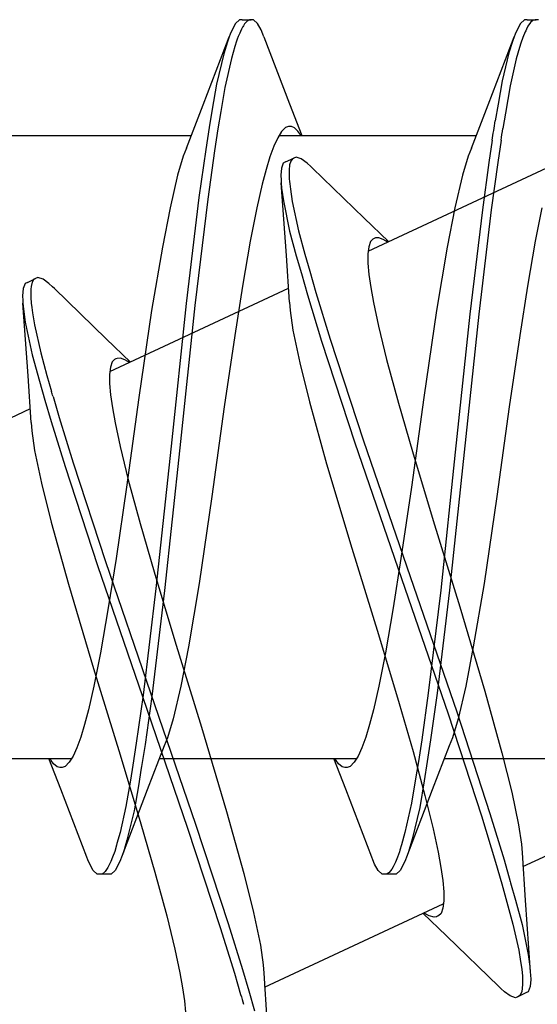
# Model space of a CAD drawing. Extents: x -5290 to -598, y -4609 to 3702.
# Drawn here: x -3964 to -3961, y -2581 to -2575 of the extents above; entities that cross this region are included whole.
import ezdxf

# ---------------------------------------------------------------- set-up
doc = ezdxf.new("R2010")
doc.units = 0
doc.header["$LTSCALE"] = 5
doc.header["$MEASUREMENT"] = 0
doc.layers.get('0').update_dxf_attribs({"linetype": 'CONTINUOUS'})

# ---------------------------------------------------------------- blocks, each defined once
blk = doc.blocks.new('KAWNEER_8002_236_2_1', base_point=(-36.5, -556))
at = {"color": 7, "linetype": 'Continuous'}
for p, q in [((-14.756795, -510.848578), (-14.288966, -509.845315)), ((-14.149963, -511.290357), (-14.149963, -510.183938)), ((-11.299823, -511.716783), (-10.832154, -510.713863)), ((-11.055836, -510.742869), (-11.244721, -510.780178)), ((-9.999959, -510.760526), (-9.999968, -510.774999)), ((-15.460063, -510.81874), (-15.46618, -510.831855)), ((-15.431031, -510.807614), (-15.460063, -510.81874)), ((-15.391115, -510.804882), (-15.431031, -510.807614)), ((-15.363875, -510.805798), (-15.391115, -510.804882)), ((-15.348741, -510.806918), (-15.363875, -510.805798)), ((-14.945624, -510.83585), (-15.348743, -510.806917)), ((-15.318388, -510.809165), (-15.348741, -510.806918)), ((-15.249594, -510.818828), (-15.318388, -510.809165)), ((-15.081861, -510.853116), (-15.249594, -510.818828)), ((-11.496097, -510.823372), (-11.774438, -510.866698)), ((-11.244721, -510.780178), (-11.496097, -510.823372)), ((-10.036399, -510.820191), (-10.052683, -510.828642)), ((-10.016379, -510.805893), (-10.036399, -510.820191)), ((-10.003413, -510.791238), (-10.016379, -510.805893)), ((-9.999971, -510.780003), (-10.003413, -510.791238)), ((-9.999968, -510.824999), (-9.999977, -510.839471)), ((-9.999968, -510.774999), (-9.999971, -510.780003)), ((-9.999963, -510.824999), (-9.999963, -510.774999)), ((-15.487311, -510.87717), (-15.493429, -510.890285)), ((-15.46619, -510.83185), (-15.487321, -510.877166)), ((-15.48165, -510.865034), (-15.487311, -510.87717)), ((-15.4597, -510.855529), (-15.48165, -510.865034)), ((-15.440398, -510.852798), (-15.4597, -510.855529)), ((-15.433735, -510.852109), (-15.440398, -510.852798)), ((-15.424496, -510.851152), (-15.433735, -510.852109)), ((-15.411687, -510.850674), (-15.424496, -510.851152)), ((-15.398902, -510.850841), (-15.411687, -510.850674)), ((-15.395404, -510.850929), (-15.398902, -510.850841)), ((-15.370108, -510.851568), (-15.395404, -510.850929)), ((-15.334805, -510.855251), (-15.370108, -510.851568)), ((-15.299803, -510.860453), (-15.334805, -510.855251)), ((-15.289838, -510.862049), (-15.299803, -510.860453)), ((-15.225969, -510.872276), (-15.289838, -510.862049)), ((-15.079763, -510.904735), (-15.225969, -510.872276)), ((-14.945863, -510.88985), (-15.081861, -510.853116)), ((-14.679407, -510.853618), (-14.945624, -510.83585)), ((-14.631384, -510.856699), (-14.679407, -510.853618)), ((-14.521223, -510.872554), (-14.631384, -510.856699)), ((-14.338021, -510.910985), (-14.521223, -510.872554)), ((-11.774438, -510.866698), (-12.174883, -510.925219)), ((-10.156669, -510.867529), (-10.220175, -510.886488)), ((-10.131322, -510.859962), (-10.156669, -510.867529)), ((-10.099298, -510.849434), (-10.131322, -510.859962)), ((-10.068436, -510.836044), (-10.099298, -510.849434)), ((-10.056605, -510.881172), (-10.081685, -510.891849)), ((-10.061943, -510.832993), (-10.068436, -510.836044)), ((-10.052683, -510.828642), (-10.061943, -510.832993)), ((-10.021581, -510.861821), (-10.056605, -510.881172)), ((-9.999977, -510.839471), (-10.021581, -510.861821)), ((-15.493429, -510.890285), (-15.483283, -510.919678)), ((-15.483283, -510.919678), (-15.459724, -510.952011)), ((-14.935439, -510.943994), (-15.079763, -510.904735)), ((-14.847918, -510.917685), (-14.945863, -510.88985)), ((-14.839847, -510.919983), (-14.847918, -510.917685)), ((-14.719121, -510.954413), (-14.839847, -510.919983)), ((-14.118434, -510.965992), (-14.338021, -510.910985)), ((-12.174883, -510.925219), (-12.677429, -510.995331)), ((-10.371646, -510.920587), (-10.524365, -510.947024)), ((-10.477819, -511.043057), (-10.095869, -510.897231)), ((-10.220175, -510.886488), (-10.371646, -510.920587)), ((-10.185957, -510.926961), (-10.342981, -510.965077)), ((-10.12299, -510.907511), (-10.185957, -510.926961)), ((-10.095878, -510.897231), (-10.12299, -510.907511)), ((-10.081685, -510.891849), (-10.095878, -510.897231)), ((-15.459724, -510.952011), (-15.441513, -510.972289)), ((-15.441513, -510.972289), (-15.430927, -510.983162)), ((-15.430927, -510.983162), (-15.146391, -511.276745)), ((-14.853822, -510.967342), (-14.935439, -510.943994)), ((-14.732611, -511.002017), (-14.853822, -510.967342)), ((-14.459116, -511.033957), (-14.719121, -510.954413)), ((-13.770473, -511.061917), (-14.118434, -510.965992)), ((-10.801512, -510.990055), (-11.068634, -511.026376)), ((-10.67737, -510.971138), (-10.801512, -510.990055)), ((-10.524365, -510.947024), (-10.611995, -510.960963)), ((-10.473607, -510.98835), (-10.5681, -511.003869)), ((-10.342981, -510.965077), (-10.473607, -510.98835)), ((-14.471749, -511.081973), (-14.732611, -511.002017)), ((-13.887972, -511.220447), (-14.459116, -511.033957)), ((-12.677429, -510.995331), (-13.165893, -511.066872)), ((-11.068634, -511.026376), (-11.653343, -511.096108)), ((-10.801512, -511.040055), (-11.068634, -511.076376)), ((-10.67737, -511.021138), (-10.801512, -511.040055)), ((-10.722229, -511.137779), (-10.477819, -511.043057)), ((-13.899418, -511.269045), (-14.471749, -511.081973)), ((-13.297544, -511.203515), (-13.770473, -511.061917)), ((-13.165893, -511.066872), (-13.521794, -511.126986)), ((-11.653343, -511.096108), (-12.42989, -511.178102)), ((-11.068634, -511.076376), (-11.653343, -511.146108)), ((-13.521794, -511.126986), (-13.744054, -511.169933)), ((-11.653343, -511.146108), (-12.42989, -511.228102)), ((-10.767062, -511.155283), (-10.873597, -511.187468)), ((-10.72224, -511.137779), (-10.767062, -511.155283)), ((-10.649963, -512.216239), (-10.649963, -511.109639)), ((-13.926327, -511.212532), (-14.032864, -511.244713)), ((-13.744054, -511.169933), (-13.926327, -511.212532)), ((-12.81245, -511.352355), (-13.297544, -511.203515)), ((-12.42989, -511.178102), (-13.204348, -511.26023)), ((-10.873597, -511.187468), (-11.055871, -511.230065)), ((-14.077696, -511.262219), (-14.32648, -511.358624)), ((-14.032864, -511.244713), (-14.077686, -511.262219)), ((-13.138067, -511.530679), (-13.899418, -511.269045)), ((-13.12706, -511.481861), (-13.887972, -511.220447)), ((-13.204348, -511.26023), (-13.782439, -511.330141)), ((-12.42989, -511.228102), (-13.204348, -511.31023)), ((-11.055871, -511.230065), (-11.278131, -511.273011)), ((-15.432985, -512.298672), (-14.965354, -511.295834)), ((-15.146391, -511.276745), (-15.018515, -511.409839)), ((-15.032569, -511.321698), (-15.03582, -511.328662)), ((-15.019405, -511.308411), (-15.032569, -511.321698)), ((-14.989687, -511.298041), (-15.019405, -511.308411)), ((-14.949393, -511.292996), (-14.989687, -511.298041)), ((-14.897722, -511.293303), (-14.949393, -511.292996)), ((-14.834793, -511.29874), (-14.897722, -511.293303)), ((-14.760858, -511.309219), (-14.834793, -511.29874)), ((-14.676374, -511.324545), (-14.760858, -511.309219)), ((-14.543953, -511.352522), (-14.676374, -511.324545)), ((-13.204348, -511.31023), (-13.782439, -511.380141)), ((-11.278131, -511.273011), (-11.634033, -511.333126)), ((-15.037979, -511.333288), (-15.041106, -511.34779)), ((-15.041106, -511.34779), (-15.034139, -511.374665)), ((-15.03582, -511.328662), (-15.037979, -511.333288)), ((-15.034139, -511.374665), (-15.023105, -511.393587)), ((-14.32648, -511.358624), (-14.704057, -511.502767)), ((-14.356996, -511.398527), (-14.543953, -511.352522)), ((-14.044667, -511.36656), (-14.165992, -511.385571)), ((-13.782439, -511.330141), (-14.044667, -511.36656)), ((-13.782439, -511.380141), (-14.044667, -511.41656)), ((-12.424791, -511.468554), (-12.81245, -511.352355)), ((-11.634033, -511.333126), (-12.122496, -511.404666)), ((-15.023105, -511.393587), (-15.016123, -511.40403)), ((-14.423954, -511.42792), (-14.602902, -511.46988)), ((-14.274462, -511.402567), (-14.423954, -511.42792)), ((-14.110921, -511.465617), (-14.356996, -511.398527)), ((-14.165992, -511.385571), (-14.274462, -511.402567)), ((-14.165992, -511.435571), (-14.263627, -511.45087)), ((-14.044667, -511.41656), (-14.165992, -511.435571)), ((-12.122496, -511.404666), (-12.625042, -511.474779)), ((-14.602902, -511.46988), (-14.673855, -511.491317)), ((-14.399809, -511.473933), (-14.565803, -511.510699)), ((-14.263627, -511.45087), (-14.399809, -511.473933)), ((-13.840347, -511.543983), (-14.110921, -511.465617)), ((-12.365798, -511.743465), (-13.12706, -511.481861)), ((-12.625042, -511.474779), (-13.025487, -511.5333)), ((-12.154217, -511.546919), (-12.424791, -511.468554)), ((-14.778345, -511.538174), (-14.799947, -511.560528)), ((-14.743319, -511.518829), (-14.778345, -511.538174)), ((-14.718242, -511.508148), (-14.743319, -511.518829)), ((-14.704051, -511.502767), (-14.718242, -511.508148)), ((-14.673855, -511.491317), (-14.704051, -511.502767)), ((-14.673529, -511.54193), (-14.702951, -511.551841)), ((-14.664955, -511.539179), (-14.673529, -511.54193)), ((-14.634527, -511.529416), (-14.664955, -511.539179)), ((-14.565803, -511.510699), (-14.634527, -511.529416)), ((-13.452688, -511.660182), (-13.840347, -511.543983)), ((-13.025487, -511.5333), (-13.303829, -511.576626)), ((-12.377068, -511.792124), (-13.138067, -511.530679)), ((-14.799963, -511.574999), (-14.799963, -511.624999)), ((-14.799947, -511.560528), (-14.799954, -511.574999)), ((-14.790525, -511.600161), (-14.79995, -511.61554)), ((-14.771633, -511.585246), (-14.790525, -511.600161)), ((-14.758742, -511.577583), (-14.771633, -511.585246)), ((-14.751449, -511.573715), (-14.758742, -511.577583)), ((-14.731961, -511.563381), (-14.751449, -511.573715)), ((-14.702951, -511.551841), (-14.731961, -511.563381)), ((-13.303829, -511.576626), (-13.555205, -511.619819)), ((-11.908143, -511.61401), (-12.154217, -511.546919)), ((-14.799954, -511.624999), (-14.799961, -511.639471)), ((-14.799961, -511.639471), (-14.778332, -511.661818)), ((-14.79995, -511.61554), (-14.799954, -511.624999)), ((-13.74409, -511.65713), (-13.875925, -511.687744)), ((-13.555205, -511.619819), (-13.74409, -511.65713)), ((-11.721185, -511.660014), (-11.908143, -511.61401)), ((-11.248845, -511.608761), (-11.24399, -511.61604)), ((-11.115495, -511.739165), (-11.246623, -511.602695)), ((-11.24399, -511.61604), (-11.234294, -511.632351)), ((-11.234294, -511.632351), (-11.224376, -511.657688)), ((-14.778332, -511.661818), (-14.743323, -511.681171)), ((-14.743323, -511.681171), (-14.718247, -511.691852)), ((-14.718247, -511.691852), (-14.704057, -511.697231)), ((-14.704057, -511.697231), (-14.322107, -511.843057)), ((-13.95897, -511.709557), (-14.030408, -511.731298)), ((-13.875925, -511.687744), (-13.95897, -511.709557)), ((-12.967594, -511.809022), (-13.452688, -511.660182)), ((-11.588765, -511.687992), (-11.721185, -511.660014)), ((-11.50428, -511.703317), (-11.588765, -511.687992)), ((-11.430346, -511.713797), (-11.50428, -511.703317)), ((-11.245735, -511.704124), (-11.275451, -511.714497)), ((-11.23257, -511.690839), (-11.245735, -511.704124)), ((-11.229319, -511.683875), (-11.23257, -511.690839)), ((-11.226006, -511.676779), (-11.229319, -511.683875)), ((-11.224376, -511.657688), (-11.226006, -511.676779)), ((-14.089735, -511.752983), (-14.1367, -511.774521)), ((-14.030408, -511.731298), (-14.089735, -511.752983)), ((-11.793527, -511.930518), (-12.365798, -511.743465)), ((-11.367417, -511.719233), (-11.430346, -511.713797)), ((-11.315746, -511.719539), (-11.367417, -511.719233)), ((-11.275451, -511.714497), (-11.315746, -511.719539)), ((-10.834212, -512.029375), (-11.115495, -511.739165)), ((-14.193624, -511.818092), (-14.199965, -511.835694)), ((-14.171085, -511.796137), (-14.193624, -511.818092)), ((-14.1367, -511.774521), (-14.171085, -511.796137)), ((-14.149963, -512.890358), (-14.149963, -511.78338)), ((-12.494665, -511.950619), (-12.967594, -511.809022)), ((-11.805871, -511.978627), (-12.377068, -511.792124)), ((-14.322107, -511.843057), (-14.149963, -511.90964)), ((-14.199965, -511.835694), (-14.199962, -511.843381)), ((-14.199962, -511.843381), (-14.19996, -511.84844)), ((-14.19996, -511.84844), (-14.196713, -511.862741)), ((-14.196713, -511.862741), (-14.179399, -511.883977)), ((-14.179399, -511.883977), (-14.161689, -511.896376)), ((-14.161689, -511.896376), (-14.151127, -511.902833)), ((-11.532687, -512.010473), (-11.793527, -511.930518)), ((-12.146703, -512.046545), (-12.494665, -511.950619)), ((-11.54585, -512.058174), (-11.805871, -511.978627)), ((-11.411482, -512.045146), (-11.532687, -512.010473)), ((-10.834218, -512.029372), (-10.823627, -512.040247)), ((-10.823627, -512.040247), (-10.805405, -512.060519)), ((-11.927117, -512.101552), (-12.146703, -512.046545)), ((-11.425118, -512.092602), (-11.54585, -512.058174)), ((-11.325537, -512.120999), (-11.425118, -512.092602)), ((-11.31717, -512.072126), (-11.411482, -512.045146)), ((-11.185267, -512.108046), (-11.31717, -512.072126)), ((-10.805405, -512.060519), (-10.781866, -512.092865)), ((-10.781866, -512.092865), (-10.771696, -512.122255)), ((-10.473447, -512.158624), (-10.649963, -512.090357)), ((-10.649414, -512.096794), (-10.641937, -512.101339)), ((-11.743915, -512.139982), (-11.927117, -512.101552)), ((-11.633754, -512.155838), (-11.743915, -512.139982)), ((-11.187321, -512.158475), (-11.325537, -512.120999)), ((-11.021351, -512.143343), (-11.185267, -512.108046)), ((-10.952612, -512.154428), (-11.021351, -512.143343)), ((-10.921762, -512.157832), (-10.952612, -512.154428)), ((-10.794031, -512.152373), (-10.81425, -512.158224)), ((-10.798949, -512.180686), (-10.777818, -512.135371)), ((-10.781402, -512.143045), (-10.794031, -512.152373)), ((-10.777819, -512.13537), (-10.781402, -512.143045)), ((-10.771696, -512.122255), (-10.777819, -512.13537)), ((-10.641937, -512.101339), (-10.626257, -512.112024)), ((-10.626257, -512.112024), (-10.60656, -512.130796)), ((-10.60656, -512.130796), (-10.599969, -512.148787)), ((-10.599969, -512.148787), (-10.599972, -512.156617)), ((-11.976088, -513.167038), (-11.508343, -512.163956)), ((-11.585731, -512.158918), (-11.633754, -512.155838)), ((-11.585731, -512.158918), (-11.324189, -512.176363)), ((-11.324189, -512.176363), (-10.916396, -512.205619)), ((-11.016947, -512.193492), (-11.187321, -512.158475)), ((-10.947157, -512.203336), (-11.016947, -512.193492)), ((-10.916405, -512.205615), (-10.947157, -512.203336)), ((-10.909306, -512.159207), (-10.921762, -512.157832)), ((-10.901266, -512.206736), (-10.916405, -512.205615)), ((-10.89306, -512.160655), (-10.909306, -512.159207)), ((-10.874023, -512.207663), (-10.901266, -512.206736)), ((-10.876776, -512.161389), (-10.89306, -512.160655)), ((-10.873012, -512.161512), (-10.876776, -512.161389)), ((-10.834105, -512.204916), (-10.874023, -512.207663)), ((-10.862943, -512.161842), (-10.873012, -512.161512)), ((-10.849887, -512.161863), (-10.862943, -512.161842)), ((-10.836885, -512.160948), (-10.849887, -512.161863)), ((-10.833939, -512.160679), (-10.836885, -512.160948)), ((-10.805073, -512.1938), (-10.834105, -512.204916)), ((-10.826947, -512.160041), (-10.833939, -512.160679)), ((-10.81425, -512.158224), (-10.826947, -512.160041)), ((-10.79895, -512.180686), (-10.805073, -512.1938)), ((-10.628841, -512.203867), (-10.66323, -512.225467)), ((-10.606293, -512.181907), (-10.628841, -512.203867)), ((-10.599976, -512.164303), (-10.606293, -512.181907)), ((-10.599972, -512.156617), (-10.599976, -512.164303)), ((-10.095869, -512.302767), (-10.473447, -512.158624)), ((-10.710188, -512.247026), (-10.76952, -512.268694)), ((-10.66323, -512.225467), (-10.710188, -512.247026)), ((-15.355597, -512.303711), (-15.621814, -512.285944)), ((-15.307567, -512.306794), (-15.355588, -512.303716)), ((-15.197412, -512.32265), (-15.307567, -512.306794)), ((-10.924001, -512.312257), (-11.055838, -512.342864)), ((-10.840956, -512.290442), (-10.924001, -512.312257)), ((-10.76952, -512.268694), (-10.840956, -512.290442)), ((-10.095876, -512.302767), (-10.081682, -512.308148)), ((-10.081682, -512.308148), (-10.056599, -512.31882)), ((-10.056599, -512.31882), (-10.021596, -512.338187)), ((-15.453796, -512.388053), (-15.566354, -512.355158)), ((-15.014213, -512.361075), (-15.197412, -512.32265)), ((-14.794627, -512.416084), (-15.014213, -512.361075)), ((-11.055838, -512.342864), (-11.244722, -512.380182)), ((-10.021596, -512.338187), (-9.999957, -512.360526)), ((-9.999964, -512.375), (-9.999968, -512.383469)), ((-9.999957, -512.360526), (-9.999964, -512.375)), ((-9.999963, -512.425), (-9.999963, -512.375)), ((-15.333772, -512.42313), (-15.453796, -512.388053)), ((-15.077165, -512.502689), (-15.333772, -512.42313)), ((-14.446665, -512.512012), (-14.794627, -512.416084)), ((-11.496095, -512.423373), (-11.774437, -512.466699)), ((-11.244722, -512.380182), (-11.496095, -512.423373)), ((-10.054084, -512.429468), (-10.065926, -512.434966)), ((-10.042687, -512.423143), (-10.054084, -512.429468)), ((-10.040131, -512.421654), (-10.042687, -512.423143)), ((-10.034063, -512.418121), (-10.040131, -512.421654)), ((-10.023324, -512.411108), (-10.034063, -512.418121)), ((-10.007472, -512.397261), (-10.023324, -512.411108)), ((-9.999968, -512.383469), (-10.007472, -512.397261)), ((-9.999964, -512.425), (-9.999971, -512.439473)), ((-15.354903, -512.468446), (-15.474927, -512.433368)), ((-15.098296, -512.548004), (-15.354903, -512.468446)), ((-11.774437, -512.466699), (-12.174883, -512.525219)), ((-10.21731, -512.485146), (-10.380786, -512.522431)), ((-10.150327, -512.466143), (-10.21731, -512.485146)), ((-10.120928, -512.45619), (-10.150327, -512.466143)), ((-10.109058, -512.452172), (-10.120928, -512.45619)), ((-10.093722, -512.446619), (-10.109058, -512.452172)), ((-10.078654, -512.440402), (-10.093722, -512.446619)), ((-10.056603, -512.481177), (-10.081685, -512.49185)), ((-10.075191, -512.438922), (-10.078654, -512.440402)), ((-10.065926, -512.434966), (-10.075191, -512.438922)), ((-10.021585, -512.461816), (-10.056603, -512.481177)), ((-9.999971, -512.439473), (-10.021585, -512.461816)), ((-14.518888, -512.68604), (-15.077165, -512.502689)), ((-13.973732, -512.653608), (-14.446665, -512.512012)), ((-12.174883, -512.525219), (-12.67743, -512.595334)), ((-10.380786, -512.522431), (-10.51551, -512.54562)), ((-10.47782, -512.643058), (-10.095869, -512.497232)), ((-10.192124, -512.528736), (-10.361335, -512.569003)), ((-10.124713, -512.508163), (-10.192124, -512.528736)), ((-10.095879, -512.497232), (-10.124713, -512.508163)), ((-10.081685, -512.49185), (-10.095879, -512.497232)), ((-14.540019, -512.731356), (-15.098296, -512.548004)), ((-12.67743, -512.595334), (-13.165891, -512.666871)), ((-10.736891, -512.580825), (-11.007083, -512.618597)), ((-10.612389, -512.561026), (-10.736891, -512.580825)), ((-10.51551, -512.54562), (-10.612389, -512.561026)), ((-10.50244, -512.59345), (-10.604692, -512.609799)), ((-10.361335, -512.569003), (-10.50244, -512.59345)), ((-11.007083, -512.618597), (-11.604789, -512.690922)), ((-10.728661, -512.62962), (-10.997938, -512.667415)), ((-10.604692, -512.609799), (-10.728661, -512.62962)), ((-10.72223, -512.73778), (-10.47782, -512.643058)), ((-13.780765, -512.939732), (-14.518888, -512.68604)), ((-13.488641, -512.802449), (-13.973732, -512.653608)), ((-13.165891, -512.666871), (-13.521791, -512.726988)), ((-11.604789, -512.690922), (-12.405285, -512.775551)), ((-10.997938, -512.667415), (-11.594438, -512.739785)), ((-15.510981, -512.748828), (-15.573914, -512.743407)), ((-15.437047, -512.759312), (-15.510981, -512.748828)), ((-15.352566, -512.774641), (-15.437047, -512.759312)), ((-13.801896, -512.985047), (-14.540019, -512.731356)), ((-13.521791, -512.726988), (-13.744051, -512.769936)), ((-11.594438, -512.739785), (-12.394629, -512.824447)), ((-10.767055, -512.755283), (-10.873595, -512.787469)), ((-10.72223, -512.73778), (-10.767055, -512.755283)), ((-10.649963, -513.816418), (-10.649963, -512.70964)), ((-15.220143, -512.80261), (-15.352566, -512.774641)), ((-15.033187, -512.848622), (-15.220143, -512.80261)), ((-13.92633, -512.81253), (-14.03287, -512.844717)), ((-13.744051, -512.769936), (-13.92633, -512.81253)), ((-13.100982, -512.918647), (-13.488641, -512.802449)), ((-12.405285, -512.775551), (-13.205384, -512.860205)), ((-10.873595, -512.787469), (-11.055875, -512.830064)), ((-14.787109, -512.915712), (-15.033187, -512.848622)), ((-14.077696, -512.86222), (-14.326479, -512.958625)), ((-14.03287, -512.844717), (-14.077695, -512.86222)), ((-13.205384, -512.860205), (-13.80183, -512.932563)), ((-12.394629, -512.824447), (-13.195219, -512.909086)), ((-11.278134, -512.873012), (-11.634034, -512.933129)), ((-11.055875, -512.830064), (-11.278134, -512.873012)), ((-14.516536, -512.994077), (-14.787109, -512.915712)), ((-13.195219, -512.909086), (-13.792986, -512.98142)), ((-12.830408, -512.997012), (-13.100982, -512.918647)), ((-14.326479, -512.958625), (-14.704057, -513.102768)), ((-14.071091, -512.970355), (-14.195057, -512.990172)), ((-13.80183, -512.932563), (-14.071091, -512.970355)), ((-13.792986, -512.98142), (-14.063199, -513.0192)), ((-13.043768, -513.19281), (-13.780765, -512.939732)), ((-11.634034, -512.933129), (-12.122495, -513.004666)), ((-14.442655, -513.031849), (-14.609164, -513.071661)), ((-14.128877, -513.110275), (-14.516536, -512.994077)), ((-14.303875, -513.007666), (-14.442655, -513.031849)), ((-14.203342, -512.9915), (-14.303875, -513.007666)), ((-14.187708, -513.039), (-14.271545, -513.052332)), ((-14.195057, -512.990172), (-14.203342, -512.9915)), ((-14.063199, -513.0192), (-14.187708, -513.039)), ((-13.064899, -513.238125), (-13.801896, -512.985047)), ((-12.58433, -513.064102), (-12.830408, -512.997012)), ((-12.122495, -513.004666), (-12.625042, -513.074781)), ((-14.675596, -513.091977), (-14.704054, -513.102768)), ((-14.609164, -513.071661), (-14.675596, -513.091977)), ((-14.418939, -513.077745), (-14.565164, -513.110117)), ((-14.271545, -513.052332), (-14.418939, -513.077745)), ((-12.625042, -513.074781), (-13.025489, -513.133301)), ((-12.397374, -513.110113), (-12.58433, -513.064102)), ((-11.92463, -513.05946), (-11.919843, -513.066677)), ((-11.791685, -513.189259), (-11.922813, -513.052789)), ((-11.919843, -513.066677), (-11.910281, -513.08285)), ((-11.910281, -513.08285), (-11.900576, -513.108005)), ((-14.778341, -513.138176), (-14.79995, -513.160529)), ((-14.743319, -513.118831), (-14.778341, -513.138176)), ((-14.718244, -513.108149), (-14.743319, -513.118831)), ((-14.704054, -513.102768), (-14.718244, -513.108149)), ((-14.670998, -513.140683), (-14.70455, -513.152265)), ((-14.637077, -513.130606), (-14.670998, -513.140683)), ((-14.627371, -513.12784), (-14.637077, -513.130606)), ((-14.565164, -513.110117), (-14.627371, -513.12784)), ((-13.643785, -513.259116), (-14.128877, -513.110275)), ((-13.025489, -513.133301), (-13.303831, -513.176627)), ((-12.264952, -513.138082), (-12.397374, -513.110113)), ((-12.18047, -513.15341), (-12.264952, -513.138082)), ((-11.908747, -513.140939), (-11.921932, -513.154214)), ((-11.905502, -513.133971), (-11.908747, -513.140939)), ((-11.902218, -513.12692), (-11.905502, -513.133971)), ((-11.900576, -513.108005), (-11.902218, -513.12692)), ((-14.799963, -513.175), (-14.799963, -513.225)), ((-14.79995, -513.160529), (-14.799952, -513.175)), ((-14.784074, -513.193718), (-14.79995, -513.211609)), ((-14.767734, -513.183086), (-14.784074, -513.193718)), ((-14.761987, -513.179644), (-14.767734, -513.183086)), ((-14.754018, -513.174873), (-14.761987, -513.179644)), ((-14.742611, -513.169027), (-14.754018, -513.174873)), ((-14.730954, -513.163775), (-14.742611, -513.169027)), ((-14.727746, -513.162377), (-14.730954, -513.163775)), ((-14.70455, -513.152265), (-14.727746, -513.162377)), ((-13.303831, -513.176627), (-13.555203, -513.219818)), ((-12.489121, -513.374345), (-13.043768, -513.19281)), ((-12.106537, -513.163896), (-12.18047, -513.15341)), ((-12.043604, -513.169316), (-12.106537, -513.163896)), ((-11.991937, -513.169645), (-12.043604, -513.169316)), ((-11.951639, -513.164584), (-11.991937, -513.169645)), ((-11.921932, -513.154214), (-11.951639, -513.164584)), ((-11.510401, -513.479469), (-11.791685, -513.189259)), ((-14.799952, -513.225), (-14.799954, -513.239472)), ((-14.799954, -513.239472), (-14.778337, -513.261823)), ((-14.79995, -513.211609), (-14.799952, -513.225)), ((-13.744087, -513.257136), (-13.875924, -513.287743)), ((-13.555203, -513.219818), (-13.744087, -513.257136)), ((-13.170853, -513.400712), (-13.643785, -513.259116)), ((-12.510252, -513.419661), (-13.064899, -513.238125)), ((-14.778337, -513.261823), (-14.743321, -513.28117)), ((-14.743321, -513.28117), (-14.718246, -513.291852)), ((-14.718246, -513.291852), (-14.704056, -513.297232)), ((-14.704057, -513.297232), (-14.322106, -513.443059)), ((-13.95897, -513.309557), (-14.030406, -513.331306)), ((-13.875924, -513.287743), (-13.95897, -513.309557)), ((-14.089738, -513.352974), (-14.136697, -513.374533)), ((-14.030406, -513.331306), (-14.089738, -513.352974)), ((-14.193635, -513.418092), (-14.19995, -513.435697)), ((-14.171084, -513.396134), (-14.193635, -513.418092)), ((-14.136697, -513.374533), (-14.171084, -513.396134)), ((-14.149963, -514.490359), (-14.149963, -513.38385)), ((-12.82289, -513.49664), (-13.170853, -513.400712)), ((-12.25634, -513.4979), (-12.510252, -513.419661)), ((-12.235209, -513.452585), (-12.489121, -513.374345)), ((-14.322106, -513.443059), (-14.149963, -513.509641)), ((-14.199953, -513.443382), (-14.199955, -513.448487)), ((-14.199955, -513.448487), (-14.19666, -513.462952)), ((-14.19995, -513.435697), (-14.199953, -513.443382)), ((-14.19666, -513.462952), (-14.178989, -513.484365)), ((-12.116724, -513.486879), (-12.235209, -513.452585)), ((-11.51041, -513.479464), (-11.499819, -513.49034)), ((-14.178989, -513.484365), (-14.160991, -513.496851)), ((-14.160991, -513.496851), (-14.15025, -513.503365)), ((-12.603305, -513.551648), (-12.82289, -513.49664)), ((-12.137855, -513.532194), (-12.25634, -513.4979)), ((-12.030685, -513.563213), (-12.137855, -513.532194)), ((-11.998061, -513.520876), (-12.087766, -513.495212)), ((-11.871959, -513.555247), (-11.998061, -513.520876)), ((-11.499819, -513.49034), (-11.481596, -513.510613)), ((-11.481596, -513.510613), (-11.45805, -513.54296)), ((-12.420106, -513.590073), (-12.603305, -513.551648)), ((-12.309951, -513.60593), (-12.420106, -513.590073)), ((-11.882209, -513.604185), (-12.030685, -513.563213)), ((-11.714408, -513.590052), (-11.871959, -513.555247)), ((-11.647329, -513.601658), (-11.714408, -513.590052)), ((-11.475138, -513.63078), (-11.454008, -513.585465)), ((-11.454008, -513.585465), (-11.458126, -513.594298)), ((-11.45805, -513.54296), (-11.447892, -513.572346)), ((-11.447892, -513.572346), (-11.454008, -513.585465)), ((-12.652134, -514.616824), (-12.184533, -513.61405)), ((-12.26193, -513.609008), (-12.309951, -513.60593)), ((-12.261921, -513.609012), (-12.000379, -513.626457)), ((-12.000379, -513.626457), (-11.592585, -513.655713)), ((-11.699587, -513.642542), (-11.882209, -513.604185)), ((-11.625206, -513.653291), (-11.699587, -513.642542)), ((-11.616887, -513.605637), (-11.647329, -513.601658)), ((-11.592194, -513.608865), (-11.616887, -513.605637)), ((-11.560683, -513.612034), (-11.592194, -513.608865)), ((-11.529097, -513.611848), (-11.560683, -513.612034)), ((-11.522438, -513.611573), (-11.529097, -513.611848)), ((-11.513829, -513.611218), (-11.522438, -513.611573)), ((-11.498256, -513.609818), (-11.513829, -513.611218)), ((-11.481254, -513.643898), (-11.510299, -513.655003)), ((-11.473912, -513.604389), (-11.498256, -513.609818)), ((-11.475139, -513.63078), (-11.481254, -513.643898)), ((-11.458126, -513.594298), (-11.473912, -513.604389)), ((-11.592594, -513.655709), (-11.625206, -513.653291)), ((-11.577454, -513.656831), (-11.592594, -513.655709)), ((-11.550212, -513.65776), (-11.577454, -513.656831)), ((-11.510299, -513.655003), (-11.550212, -513.65776))]:
    blk.add_line(p, q, dxfattribs=at)
for centre, radius, start, end in [((-12.183238, -501.0804), 10.004715, 278.656821, 279.035721), ((-12.083903, -501.766511), 9.3609, 278.641774, 279.318889), ((-18.330491, -522.203025), 10.17843, 73.706937, 74.030768), ((-9.4074, -504.126876), 9.744233, 253.856509, 254.033693)]:
    blk.add_arc(centre, radius, start, end, dxfattribs=at)

msp = doc.modelspace()

# ---------------------------------------------------------------- block references
at = {"color": 7, "extrusion": (0, 0, -1), "rotation": 90}
msp.add_blockref('KAWNEER_8002_236_2_1', (4006.5, -2601.6412), dxfattribs=at)

doc.saveas('drawing.dxf')
